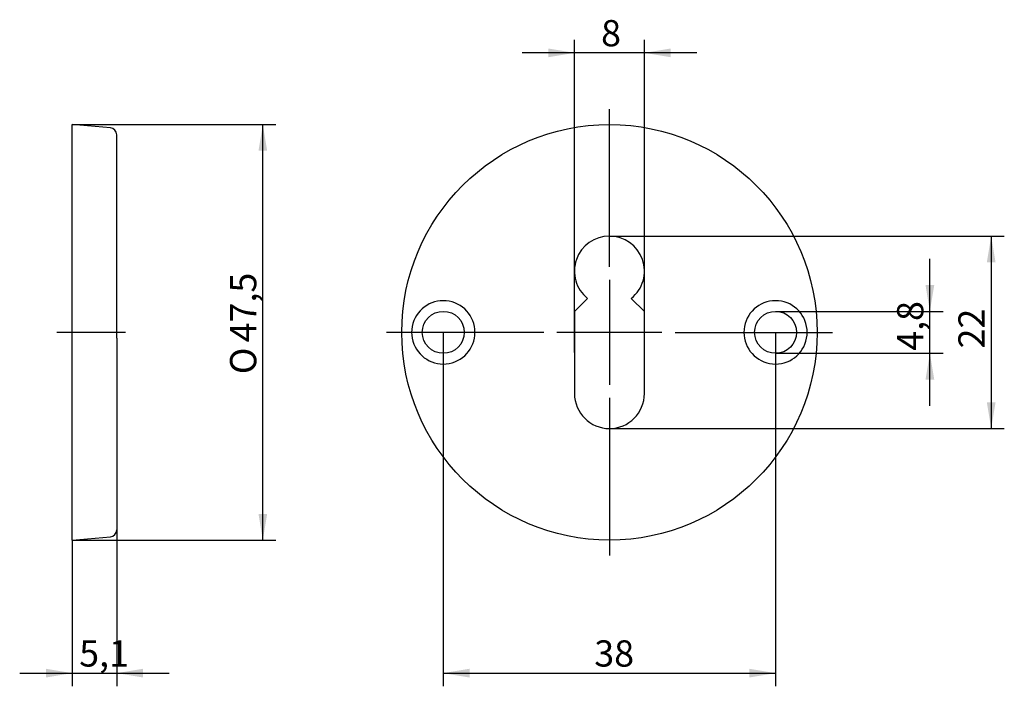
# Model space of a CAD drawing. Units: millimetres. Extents: x 60 to 183, y 7 to 226.
import ezdxf
from ezdxf.enums import TextEntityAlignment as Align
from ezdxf.lldxf.tags import DXFTag

# ---------------------------------------------------------------- set-up
doc = ezdxf.new("R2010")
doc.units = ezdxf.units.MM
doc.layers.add('MEGA_033074', color=7, linetype='Continuous')
doc.layers.add('Standard', color=7, linetype='Continuous')
doc.styles.add('SEACAD_seiso_ttf', font='seiso.ttf')
doc.styles.add('SEACAD_semeci1_ttf', font='semeci1.ttf')
tags = doc.linetypes.add('CENTER2', pattern=[28.575, 19.05, -3.175, 3.175, -3.175]).pattern_tags.tags
tags[10:11] = [DXFTag(74, 4), DXFTag(75, 0), DXFTag(340, '0'), DXFTag(46, 0.0), DXFTag(50, 0.0), DXFTag(44, 0.0), DXFTag(45, 0.0)]
tags[8:9] = [DXFTag(74, 4), DXFTag(75, 0), DXFTag(340, '0'), DXFTag(46, 0.0), DXFTag(50, 0.0), DXFTag(44, 0.0), DXFTag(45, 0.0)]
tags[6:7] = [DXFTag(74, 4), DXFTag(75, 0), DXFTag(340, '0'), DXFTag(46, 0.0), DXFTag(50, 0.0), DXFTag(44, 0.0), DXFTag(45, 0.0)]
tags[4:5] = [DXFTag(74, 4), DXFTag(75, 0), DXFTag(340, '0'), DXFTag(46, 0.0), DXFTag(50, 0.0), DXFTag(44, 0.0), DXFTag(45, 0.0)]
doc.dimstyles.new('DIN', dxfattribs={"dimtxt": 3, "dimasz": 3, "dimexe": 1.5, "dimexo": 0, "dimgap": 1.5, "dimtad": 1, "dimtxsty": 'SEACAD_seiso_ttf', "dimblk1": '_SE_FILLED', "dimblk2": '_SE_FILLED', "dimsah": 1, "dimcen": 1.5, "dimadec": 0, "dimazin": 0, "dimtfac": 1, "dimtmove": 0, "dimatfit": 3, "dimfxl": 1, "dimtolj": 1, "dimarcsym": 0})

# ---------------------------------------------------------------- blocks, each defined once
blk = doc.blocks.new('SEANNOT_GROUP')
at = {"layer": 'Standard', "color": 7, "linetype": 'CENTER2'}
blk.add_line((72.03, 190.62), (64.16, 190.62), dxfattribs=at)
blk = doc.blocks.new('SEANNOT_GROUP1')
at = {"layer": 'Standard', "color": 7, "linetype": 'CENTER2'}
for p, q in [((127.36, 198.12), (127.36, 216.12)), ((127.36, 196.62), (127.36, 184.62)), ((119.86, 190.62), (101.86, 190.62)), ((133.36, 190.62), (121.36, 190.62)), ((134.86, 190.62), (152.86, 190.62)), ((127.36, 183.12), (127.36, 165.12))]:
    blk.add_line(p, q, dxfattribs=at)
blk = doc.blocks.new('SE')
at = {"layer": 'MEGA_033074', "color": 7, "linetype": 'Continuous'}
for p, q in [((124.86, 194.5), (123.36, 193)), ((131.36, 193), (129.86, 194.5)), ((123.36, 193), (123.36, 183.62)), ((131.36, 183.62), (131.36, 193))]:
    blk.add_line(p, q, dxfattribs=at)
for centre, radius in [((127.36, 190.62), 23.75), ((108.36, 190.62), 2.4), ((146.36, 190.62), 2.4)]:
    blk.add_circle(centre, radius, dxfattribs=at)
for centre, radius, start, end in [((127.36, 197.62), 4, 308.6822, 231.3178), ((108.36, 190.62), 3.62, 190.8272, 169.1728), ((146.36, 190.62), 3.62, 10.8272, 349.1728), ((108.36, 190.62), 3.62, 169.1728, 190.8272), ((146.36, 190.62), 3.62, 349.1728, 10.8272), ((127.36, 183.62), 4, 180, 0)]:
    blk.add_arc(centre, radius, start, end, dxfattribs=at)
blk = doc.blocks.new('SE1')
at = {"layer": 'MEGA_033074', "color": 7, "linetype": 'Continuous'}
for p, q in [((65.91, 166.87), (65.91, 214.37)), ((70.28, 213.99), (65.91, 214.37)), ((71.01, 191.31), (71.01, 213.19)), ((71.01, 189.94), (71.01, 191.31)), ((71.01, 189.94), (71.01, 168.05)), ((65.91, 166.87), (70.28, 167.26))]:
    blk.add_line(p, q, dxfattribs=at)
for centre, start, end in [((70.21, 213.19), 0, 85), ((70.21, 168.05), 275, 0)]:
    blk.add_arc(centre, 0.8, start, end, dxfattribs=at)
blk = doc.blocks.new('DMBLK72')
at = {"layer": 'Standard', "linetype": 'Continuous'}
for points in [[(88.22, 211.37), (87.72, 214.37), (87.22, 211.37)], [(88.22, 169.87), (87.22, 169.87), (87.72, 166.87)]]:
    blk.add_hatch(color=7, dxfattribs=at).paths.add_polyline_path(points)
at = {"layer": 'Standard', "color": 7, "linetype": 'Continuous'}
for p, q in [((65.91, 214.37), (89.22, 214.37)), ((87.72, 166.87), (87.72, 214.37)), ((65.91, 166.87), (89.22, 166.87))]:
    blk.add_line(p, q, dxfattribs=at)
for s, style, p in [('47,5', 'SEACAD_seiso_ttf', (83.97, 189.48)), ('O', 'SEACAD_semeci1_ttf', (83.97, 185.84))]:
    blk.add_text(s, height=3, rotation=90, dxfattribs=dict(at, style=style)).set_placement(p, align=Align.TOP_LEFT)
blk = doc.blocks.new('_SE_FILLED')
at = {"color": 0}
blk.add_line((0, 0), (-1, 0), dxfattribs=at)
blk.add_solid([(0, 0), (-1, -0.1665), (-1, 0.1665), (0, 0)], dxfattribs=at)
blk = doc.blocks.new('DMBLK73')
at = {"layer": 'Standard', "linetype": 'Continuous'}
for points in [[(62.91, 151.16), (65.91, 151.66), (62.91, 152.16)], [(74.01, 151.16), (74.01, 152.16), (71.01, 151.66)]]:
    blk.add_hatch(color=7, dxfattribs=at).paths.add_polyline_path(points)
at = {"layer": 'Standard', "color": 7, "linetype": 'Continuous'}
for p, q in [((71.01, 168.05), (71.01, 150.16)), ((65.91, 166.87), (65.91, 150.16)), ((59.91, 151.66), (77.01, 151.66))]:
    blk.add_line(p, q, dxfattribs=at)
at = {"layer": 'Standard', "color": 7, "linetype": 'Continuous', "style": 'SEACAD_seiso_ttf'}
blk.add_text('5,1', height=3, dxfattribs=at).set_placement((66.72, 155.41), align=Align.TOP_LEFT)
blk = doc.blocks.new('DMBLK74')
at = {"layer": 'Standard', "linetype": 'Continuous'}
for points in [[(111.36, 151.16), (111.36, 152.16), (108.36, 151.66)], [(143.36, 151.16), (146.36, 151.66), (143.36, 152.16)]]:
    blk.add_hatch(color=7, dxfattribs=at).paths.add_polyline_path(points)
at = {"layer": 'Standard', "color": 7, "linetype": 'Continuous'}
for p, q in [((108.36, 190.62), (108.36, 150.16)), ((146.36, 190.62), (146.36, 150.16)), ((108.36, 151.66), (146.36, 151.66))]:
    blk.add_line(p, q, dxfattribs=at)
at = {"layer": 'Standard', "color": 7, "linetype": 'Continuous', "style": 'SEACAD_seiso_ttf'}
blk.add_text('38', height=3, dxfattribs=at).set_placement((125.63, 155.41), align=Align.TOP_LEFT)
blk = doc.blocks.new('DMBLK75')
at = {"layer": 'Standard', "linetype": 'Continuous'}
for points in [[(164.51, 196.02), (163.51, 196.02), (164.01, 193.02)], [(164.51, 185.22), (164.01, 188.22), (163.51, 185.22)]]:
    blk.add_hatch(color=7, dxfattribs=at).paths.add_polyline_path(points)
at = {"layer": 'Standard', "color": 7, "linetype": 'Continuous'}
for p, q in [((164.01, 182.22), (164.01, 199.02)), ((146.36, 193.02), (165.51, 193.02)), ((146.36, 188.22), (165.51, 188.22))]:
    blk.add_line(p, q, dxfattribs=at)
at = {"layer": 'Standard', "color": 7, "linetype": 'Continuous', "style": 'SEACAD_seiso_ttf'}
blk.add_text('4,8', height=3, rotation=90, dxfattribs=at).set_placement((160.26, 188.51), align=Align.TOP_LEFT)
blk = doc.blocks.new('DMBLK76')
at = {"layer": 'Standard', "linetype": 'Continuous'}
for points in [[(171.52, 198.62), (171.02, 201.62), (170.52, 198.62)], [(171.52, 182.62), (170.52, 182.62), (171.02, 179.62)]]:
    blk.add_hatch(color=7, dxfattribs=at).paths.add_polyline_path(points)
at = {"layer": 'Standard', "color": 7, "linetype": 'Continuous'}
for p, q in [((127.36, 201.62), (172.52, 201.62)), ((171.02, 201.62), (171.02, 179.62)), ((127.36, 179.62), (172.52, 179.62))]:
    blk.add_line(p, q, dxfattribs=at)
at = {"layer": 'Standard', "color": 7, "linetype": 'Continuous', "style": 'SEACAD_seiso_ttf'}
blk.add_text('22', height=3, rotation=90, dxfattribs=at).set_placement((167.27, 188.78), align=Align.TOP_LEFT)
blk = doc.blocks.new('DMBLK77')
at = {"layer": 'Standard', "linetype": 'Continuous'}
for points in [[(120.36, 223.07), (120.36, 222.07), (123.36, 222.57)], [(134.36, 223.07), (131.36, 222.57), (134.36, 222.07)]]:
    blk.add_hatch(color=7, dxfattribs=at).paths.add_polyline_path(points)
at = {"layer": 'Standard', "color": 7, "linetype": 'Continuous'}
for p, q in [((123.36, 188.31), (123.36, 224.07)), ((131.36, 188.31), (131.36, 224.07)), ((137.36, 222.57), (117.36, 222.57))]:
    blk.add_line(p, q, dxfattribs=at)
at = {"layer": 'Standard', "color": 7, "linetype": 'Continuous', "style": 'SEACAD_seiso_ttf'}
blk.add_text('8', height=3, dxfattribs=at).set_placement((126.41, 226.32), align=Align.TOP_LEFT)

msp = doc.modelspace()

# ---------------------------------------------------------------- block references
for name in ['SE1', 'SE']:
    msp.add_blockref(name, (0, 0))
at = {"layer": 'Standard'}
for name in ['SEANNOT_GROUP1', 'SEANNOT_GROUP']:
    msp.add_blockref(name, (0, 0), dxfattribs=at)

# ---------------------------------------------------------------- dimensions: what is measured, and where the dimension line sits
at = {"layer": 'Standard', "color": 7, "linetype": 'Continuous'}
for base, p1, p2, picture, middle in [((123.364, 222.565), (131.364, 188.313), (123.364, 188.313), 'DMBLK77', (127.364, 222.565)), ((71.011, 151.656), (65.911, 166.874), (71.011, 168.053), 'DMBLK73', (68.461, 151.656))]:
    dim = msp.add_linear_dim(base=base, p1=p1, p2=p2, text='\\A1;<>', dimstyle='DIN', dxfattribs=at)
    dim.commit()
    dim.dimension.update_dxf_attribs({"geometry": picture, "text_midpoint": middle, "dimtype": 160})
for base, p1, p2, angle, text, picture, middle in [((87.717, 166.874), (65.911, 166.874), (65.911, 214.374), 90, '\\A1;%%C <>', 'DMBLK72', (87.717, 190.624)), ((171.021, 201.624), (127.364, 201.624), (127.364, 179.624), 270, '\\A1;<>', 'DMBLK76', (171.021, 190.624)), ((108.364, 151.656), (108.364, 190.624), (146.364, 190.624), 0, '\\A1;<>', 'DMBLK74', (127.364, 151.656))]:
    dim = msp.add_linear_dim(base=base, p1=p1, p2=p2, angle=angle, text=text, dimstyle='DIN', dxfattribs=at)
    dim.commit()
    dim.dimension.update_dxf_attribs({"geometry": picture, "text_midpoint": middle, "dimtype": 161})
dim = msp.add_linear_dim(base=(164.009, 193.024), p1=(146.364, 188.224), p2=(146.364, 193.024), angle=90, text='\\A1;<>', dimstyle='DIN', override={"dimtad": 0, "dimtih": 1, "dimtoh": 1}, dxfattribs=at)
dim.commit()
dim.dimension.update_dxf_attribs({"geometry": 'DMBLK75', "text_midpoint": (164.009, 190.624), "dimtype": 161})

doc.saveas('drawing.dxf')
